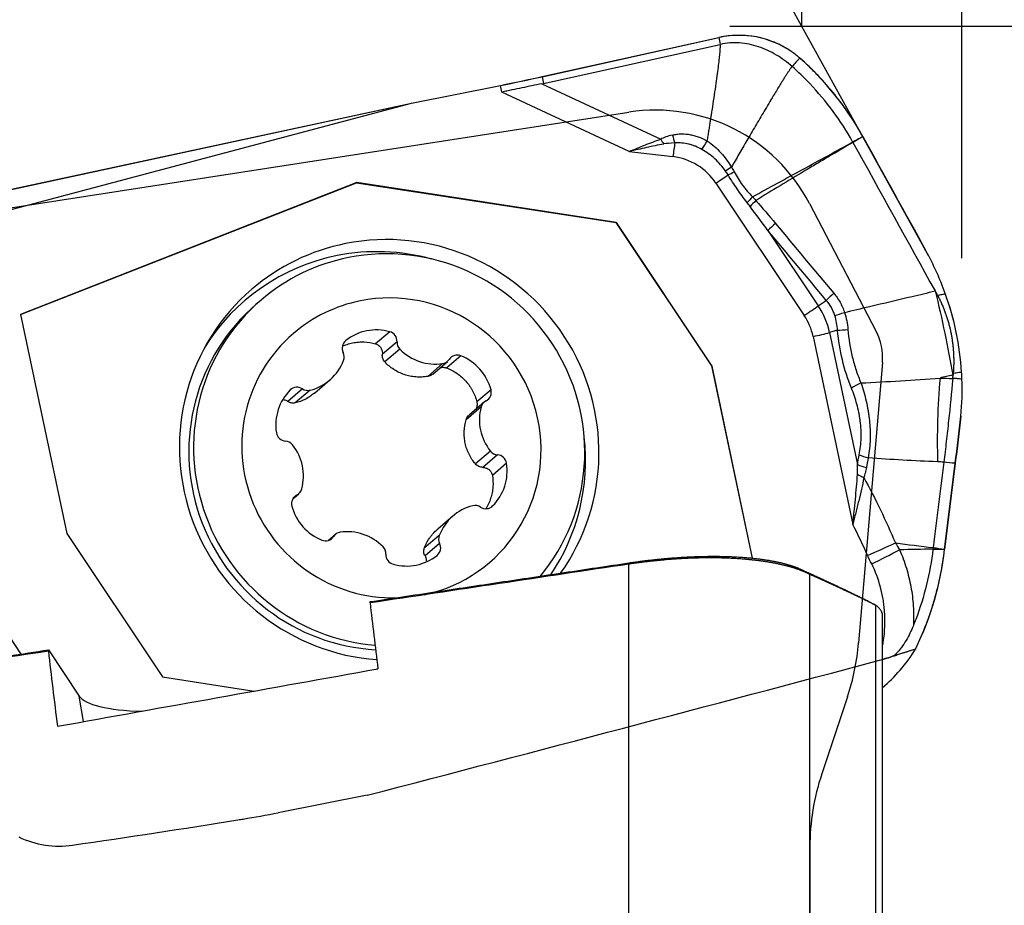
# Model space of a CAD drawing. Units: millimetres. Extents: x 206.3 to 290.3, y 204.1 to 288.5.
# Drawn here: x 269 to 277.5, y 262.2 to 269.8 of the extents above; entities that cross this region are included whole.
import ezdxf

# ---------------------------------------------------------------- set-up
doc = ezdxf.new("R2010")
doc.units = ezdxf.units.MM
for name, color, linetype in [('1', 4, 'Continuous'), ('2', 7, 'Continuous'), ('81', 3, 'Continuous'), ('CUT', 1, 'Continuous'), ('NOCUT', 7, 'Continuous')]:
    doc.layers.add(name, color=color, linetype=linetype)

msp = doc.modelspace()

# ---------------------------------------------------------------- linework, layer by layer
at = {"layer": '1'}
for p, q in [((273.5231, 269.2952), (275.048, 269.6328)), ((273.5355, 269.2366), (275.0604, 269.5743)), ((273.5231, 269.2952), (273.5355, 269.2366)), ((272.3969, 269.0659), (273.1655, 269.2198)), ((273.1775, 269.1631), (273.1655, 269.2198)), ((274.276, 268.6508), (273.1775, 269.1631)), ((273.5228, 269.234), (274.5475, 268.7561)), ((267.9773, 267.8943), (272.3969, 269.0659)), ((268.1241, 268.1463), (272.3969, 269.0659)), ((274.276, 268.6508), (274.6523, 268.6064)), ((271.9242, 268.3821), (269.0242, 267.2452)), ((269.0244, 267.2447), (271.9229, 268.381)), ((271.9242, 268.3821), (271.9229, 268.381)), ((271.9229, 268.381), (274.1616, 268.0372)), ((274.1628, 268.0383), (271.9242, 268.3821)), ((275.0234, 268.3782), (275.785, 267.2373)), ((274.1628, 268.0383), (274.1616, 268.0372)), ((274.1616, 268.0372), (274.9867, 266.8011)), ((274.988, 266.8021), (274.1628, 268.0383)), ((275.4717, 267.9703), (275.9062, 267.3192)), ((271.099, 267.3693), (271.058, 267.3343)), ((275.9062, 267.3192), (275.9754, 267.3671)), ((269.0242, 267.2452), (269.4239, 265.3562)), ((272.2101, 267.0967), (272.0877, 266.9919)), ((275.8614, 267.056), (276.2045, 265.4342)), ((276.0722, 267.1092), (276.003, 267.0895)), ((276.003, 267.0895), (276.244, 265.9507)), ((271.8302, 267.0206), (271.8258, 267.0168)), ((272.2721, 267.0105), (272.1459, 266.9025)), ((272.2965, 266.9465), (272.1676, 266.8362)), ((272.8232, 266.8893), (272.7007, 266.7845)), ((272.6659, 266.8216), (272.5369, 266.7112)), ((272.5805, 266.7317), (272.7077, 266.8405)), ((274.988, 266.8021), (274.9867, 266.8011)), ((274.9867, 266.8011), (275.3372, 265.1448)), ((275.3386, 265.1446), (274.988, 266.8021)), ((271.561, 266.5683), (271.6926, 266.6809)), ((271.4559, 266.6043), (271.3298, 266.4963)), ((271.5232, 266.5928), (271.3943, 266.4825)), ((273.083, 266.5968), (272.9606, 266.492)), ((272.9974, 266.4484), (272.8685, 266.3381)), ((273.0234, 266.4898), (272.8964, 266.381)), ((273.0782, 266.0668), (272.9493, 265.9564)), ((273.1388, 266.035), (273.0127, 265.927)), ((273.2171, 265.9633), (273.0946, 265.8585)), ((271.3731, 265.6553), (271.4248, 265.6996)), ((271.408, 265.6885), (271.3776, 265.6625)), ((273.097, 265.5948), (273.0879, 265.587)), ((272.7556, 265.5085), (272.624, 265.3958)), ((269.4239, 265.3562), (270.2491, 264.12)), ((271.7406, 265.3489), (271.6811, 265.298)), ((272.6364, 265.3399), (272.5075, 265.2295)), ((271.7253, 265.3314), (271.6903, 265.3015)), ((272.64, 265.2717), (272.5138, 265.1637)), ((274.2716, 261.7341), (274.2716, 265.0929)), ((275.8298, 265.0058), (275.8298, 261.7856)), ((269.0294, 264.318), (268.6269, 264.921)), ((276.4035, 261.2147), (276.4035, 264.7372)), ((276.4605, 261.0629), (276.4605, 264.6514)), ((269.2659, 264.3537), (269.5303, 263.9555)), ((270.2491, 264.12), (271.0392, 263.9987)), ((276.4605, 264.0284), (276.4754, 264.0412)), ((269.5669, 263.7351), (269.5303, 263.9555))]:
    msp.add_line(p, q, dxfattribs=at)
for centre, major_axis, ratio, start_param, end_param in [((273.3352, 269.3651), (1.3697, 0.2898), 0.077181, 4.571863, 4.833663), ((272.5258, 273.1906), (-1.0264, 3.95), 0.34033, 3.119877, 3.129229), ((277.7715, 268.1885), (-3.2748, 0.5098), 0.124474, 5.996952, 6.125135), ((274.5621, 268.8252), (-0.1217, 0.2184), 0.189779, 1.785554, 1.990361), ((274.6624, 268.8617), (-0.0608, 0.2425), 0.12785, 1.827588, 2.141785), ((277.7861, 268.2576), (-3.2572, 0.4359), 0.052542, 5.995492, 6.123675), ((274.6741, 268.625), (-0.0211, -0.1788), 0.108961, 4.137882, 4.829914), ((274.5987, 268.0966), (0.3356, -0.392), 0.987189, 1.449862, 2.322527), ((275.0452, 268.3969), (-0.1497, -0.0999), 0.019249, 1.411707, 2.142543), ((275.2426, 268.5203), (0.2204, 0.118), 0.043097, 4.1418, 4.403684), ((275.4125, 268.2867), (-0.183, -0.1703), 0.128415, 5.004571, 5.304608), ((275.4412, 268.2551), (0.1867, 0.1662), 0.117515, 1.866577, 2.183468), ((272.2047, 266.0781), (-1.1855, 1.3849), 0.987189, 3.383501, 5.778279), ((275.6098, 268.0581), (0.1925, 0.1596), 0.108141, 1.870267, 2.277748), ((272.2047, 266.0781), (-1.1855, 1.3849), 0.987189, 5.778279, 6.283185), ((272.1235, 266.0086), (1.1627, -1.3583), 0.987189, 2.171632, 2.636686), ((272.2045, 266.0779), (-1.1055, 1.2915), 0.987189, 3.30879, 5.778279), ((272.1235, 266.0086), (1.1627, -1.3583), 0.987189, 2.636686, 3.443388), ((272.2045, 266.0779), (-1.1055, 1.2915), 0.987189, 5.778279, 6.283185), ((272.2047, 266.0781), (-1.1855, 1.3849), 0.987189, 0, 2.368276), ((272.2241, 266.0947), (-0.8454, 0.9876), 0.987189, 2.6467, 5.778278), ((276.1136, 267.4549), (0.1913, 0.1609), 0.114173, 1.868691, 2.276952), ((272.1635, 266.0428), (1.1055, -1.2915), 0.987189, 3.141599, 5.52381), ((272.2045, 266.0779), (-1.1055, 1.2915), 0.987189, 0, 2.355121), ((272.2241, 266.0947), (-0.8454, 0.9876), 0.987189, 5.778279, 6.283185), ((275.8068, 267.256), (-0.1497, -0.0999), 0.019249, 1.411707, 2.284371), ((275.3681, 266.9624), (0.4253, -0.4968), 0.987189, 1.06589, 1.449862), ((275.3603, 266.9557), (0.3356, -0.392), 0.987189, 1.06589, 1.449862), ((276.2057, 267.2894), (0.2375, 0.0779), 0.007751, 3.990104, 4.393827), ((272.0997, 266.683), (0.2809, -0.3282), 0.987189, 2.166717, 3.106655), ((272.2241, 266.0947), (-0.8454, 0.9876), 0.987189, 0, 2.500223), ((272.1886, 267.016), (0.0548, -0.064), 0.987189, 0.80409, 2.166717), ((275.8832, 267.0747), (-0.1761, -0.0373), 0.077181, 1.43027, 2.302935), ((276.2386, 267.1298), (0.249, 0.0225), 0.029461, 3.977418, 4.39622), ((271.8828, 266.9548), (0.0548, -0.064), 0.987189, 3.106655, 4.469282), ((272.3556, 267.0051), (0.0548, -0.064), 0.987189, 3.945683, 4.784711), ((271.7338, 266.8806), (0.0548, -0.064), 0.987189, 0.488661, 1.327689), ((272.5993, 267.2468), (0.2809, -0.3282), 0.987189, 4.784711, 5.724649), ((272.7931, 266.8115), (0.0548, -0.064), 0.987189, 2.059457, 3.422084), ((272.669, 266.4904), (0.2809, -0.3282), 0.987189, 1.11952, 2.059457), ((271.4117, 267.0091), (0.2809, -0.3282), 0.987189, 5.831909, 6.771846), ((272.6529, 266.9045), (0.0548, -0.064), 0.987189, 5.724649, 6.563677), ((277.7185, 266.3943), (-0.0955, -2.1979), 0.354849, 4.589484, 4.919752), ((274.6638, 266.6174), (-1.6943, 1.8383), 0.988005, 4.003187, 4.026315), ((271.4104, 266.5347), (0.0548, -0.064), 0.987189, 1.851288, 3.213915), ((276.359, 266.6301), (-0.2317, -0.0938), 0.228067, 4.993592, 5.417408), ((271.6548, 266.2873), (0.2809, -0.3282), 0.987189, 3.213915, 4.153852), ((271.5015, 266.674), (0.0548, -0.064), 0.987189, 4.992881, 5.831909), ((273.0023, 266.576), (0.0548, -0.064), 0.987189, 6.040078, 7.402705), ((273.4117, 266.3325), (0.2809, -0.3282), 0.987189, 3.737514, 4.677451), ((273.0782, 266.4258), (0.0548, -0.064), 0.987189, 2.898486, 3.737514), ((271.3138, 266.238), (0.0548, -0.064), 0.987189, 4.153852, 5.516479), ((272.1235, 266.0086), (1.1627, -1.3583), 0.987189, 0.266551, 0.969875), ((271.305, 266.0708), (0.0548, -0.064), 0.987189, 1.535859, 2.374887), ((271.0365, 265.8569), (0.2809, -0.3282), 0.987189, 0.595921, 1.535859), ((273.1432, 266.1186), (0.0548, -0.064), 0.987189, 4.677451, 5.516479), ((273.1345, 265.9514), (0.0548, -0.064), 0.987189, 1.01226, 2.374887), ((276.426, 266.0561), (0.2455, -0.0474), 0.268964, 4.020275, 4.394208), ((272.7935, 265.9021), (0.2809, -0.3282), 0.987189, 0.072322, 1.01226), ((276.4104, 265.9713), (0.2464, -0.0426), 0.253544, 4.015086, 4.387006), ((276.3877, 265.8822), (-0.2341, 0.0877), 0.297996, 1.026219, 1.294363), ((271.4459, 265.6134), (0.0548, -0.064), 0.987189, 2.898486, 4.261112), ((271.37, 265.7636), (0.0548, -0.064), 0.987189, 6.040078, 6.879106), ((273.0365, 265.1803), (0.2809, -0.3282), 0.987189, 2.690316, 3.630254), ((272.9468, 265.5154), (0.0548, -0.064), 0.987189, 1.851288, 2.690316), ((273.0379, 265.6547), (0.0548, -0.064), 0.987189, 4.992881, 6.355508), ((271.7792, 265.699), (0.2809, -0.3282), 0.987189, 4.261112, 5.20105), ((271.7954, 265.2849), (0.0548, -0.064), 0.987189, 2.583056, 3.422084), ((271.8489, 264.9426), (0.2809, -0.3282), 0.987189, 1.643119, 2.583056), ((272.7145, 265.3088), (0.0548, -0.064), 0.987189, 3.630254, 4.469282), ((271.6551, 265.3779), (0.0548, -0.064), 0.987189, 5.20105, 6.563677), ((272.5655, 265.2346), (0.0548, -0.064), 0.987189, 6.248248, 7.610874), ((276.3926, 265.2197), (-0.4564, -0.2041), 0.045765, 1.417181, 1.952127), ((272.0927, 265.1843), (0.0548, -0.064), 0.987189, 0.80409, 1.643119), ((272.2597, 265.1734), (0.0548, -0.064), 0.987189, 3.945683, 5.30831), ((272.3486, 265.5064), (0.2809, -0.3282), 0.987189, 5.30831, 6.248248), ((276.4274, 265.1463), (0.447, 0.2241), 0.038883, 4.556901, 5.106635), ((278.2201, 242.7923), (-6.1088, 25.8631), 0.070714, 0.539618, 0.579939), ((275.3321, 242.8085), (-6.0035, 25.417), 0.070714, 0.543599, 0.589812), ((276.2247, 264.8797), (-0.4118, -1.0105), 0.643922, 0.875377, 1.306479), ((270.9048, 264.1833), (-1.3863, -0.1978), 0.217387, 2.571596, 2.589169), ((270.9048, 264.1833), (-1.3863, -0.1978), 0.217387, 0.103139, 0.896636)]:
    msp.add_ellipse(centre, major_axis=major_axis, ratio=ratio, start_param=start_param, end_param=end_param, dxfattribs=at)
for points, degree in [([(275.7454, 269.4569), (275.722, 269.4775), (275.6728, 269.5159), (275.5924, 269.5638), (275.5071, 269.602), (275.4178, 269.6297), (275.3259, 269.6473), (275.2327, 269.6538), (275.1394, 269.6496), (275.0782, 269.6395), (275.048, 269.6328)], 3), ([(275.048, 269.6328), (275.0521, 269.6133), (275.0563, 269.5938), (275.0604, 269.5743)], 3), ([(275.6804, 269.3827), (275.6382, 269.4199), (275.5471, 269.487), (275.3937, 269.5592), (275.2277, 269.5941), (275.1149, 269.5864), (275.0604, 269.5743)], 3), ([(275.7454, 269.4569), (275.7237, 269.4322), (275.7021, 269.4074), (275.6804, 269.3827)], 3), ([(274.9012, 268.669), (274.9158, 268.69), (274.932, 268.7144), (274.9485, 268.7406)], 3), ([(276.2907, 268.7785), (276.4718, 268.4506), (276.653, 268.1228), (276.8344, 267.7952)], 3), ([(276.2053, 268.7288), (276.4412, 268.3016), (276.6774, 267.8747), (276.9138, 267.448)], 3), ([(275.157, 268.5149), (275.1392, 268.503), (275.1221, 268.4917), (275.1064, 268.4813)], 3), ([(275.1279, 268.4485), (275.1212, 268.4597), (275.114, 268.4707), (275.1064, 268.4813)], 3), ([(275.157, 268.515), (275.1656, 268.5022), (275.1734, 268.489), (275.1805, 268.4754)], 3), ([(275.3388, 268.2601), (275.3487, 268.2494), (275.3584, 268.2386), (275.3681, 268.2276)], 3), ([(275.3681, 268.2276), (275.4255, 268.1632), (275.4814, 268.0974), (275.5365, 268.0309)], 3), ([(275.3178, 268.1775), (275.3093, 268.1887), (275.3008, 268.1999), (275.2922, 268.2111)], 3), ([(275.4717, 267.9703), (275.4208, 268.0397), (275.3697, 268.1088), (275.3178, 268.1775)], 3), ([(275.5365, 268.0309), (275.7036, 267.8294), (275.8714, 267.6286), (276.0398, 267.4285)], 3), ([(275.9754, 267.3671), (275.8069, 267.5675), (275.6389, 267.7685), (275.4717, 267.9703)], 3), ([(277.002, 267.425), (276.9561, 267.5528), (276.9003, 267.6762), (276.8344, 267.7952)], 3), ([(276.9138, 267.448), (276.9208, 267.4354), (276.9278, 267.4227), (276.9348, 267.4101)], 3), ([(277.1425, 266.7481), (277.135, 266.8641), (277.1038, 267.0929), (277.0413, 267.3154), (277.002, 267.425)], 3), ([(276.0722, 267.1092), (276.0696, 267.1525), (276.062, 267.195), (276.0492, 267.2365)], 3), ([(276.1319, 267.2632), (276.148, 267.2153), (276.1579, 267.1661), (276.1618, 267.1158)], 3), ([(276.1925, 266.6096), (276.1604, 266.6888), (276.1082, 266.8512), (276.0801, 267.0218), (276.0722, 267.1092)], 3), ([(276.2741, 266.6549), (276.5018, 266.6662), (276.7291, 266.6807), (276.9562, 266.6974)], 3), ([(277.0659, 266.7237), (277.0293, 266.7149), (276.9928, 266.7061), (276.9562, 266.6974)], 3), ([(276.9562, 266.6974), (276.9929, 266.6958), (277.0297, 266.6942), (277.0664, 266.6926)], 3), ([(277.0693, 266.7245), (277.0682, 266.7243), (277.0671, 266.724), (277.0659, 266.7237)], 3), ([(277.0664, 266.6926), (277.0666, 266.6945), (277.0668, 266.6965), (277.067, 266.6984)], 3), ([(277.067, 266.6984), (277.0693, 266.7245)], 1), ([(277.0702, 266.7357), (277.0693, 266.7245)], 1), ([(277.1351, 266.3684), (277.1464, 266.4758), (277.15, 266.5832), (277.1455, 266.6906)], 3), ([(276.244, 265.9507), (276.2489, 265.9791), (276.254, 266.0074), (276.2595, 266.0356)], 3), ([(276.3371, 266.0082), (276.3316, 265.9808), (276.3264, 265.9533), (276.3215, 265.9257)], 3), ([(276.9356, 265.9749), (276.7361, 265.9836), (276.5366, 265.9944), (276.3371, 266.0082)], 3), ([(276.9884, 265.972), (276.9571, 265.7297), (276.9267, 265.4847), (276.8972, 265.2371)], 3), ([(276.9884, 265.972), (276.9885, 265.9722), (276.9885, 265.9724), (276.9885, 265.9726)], 3), ([(276.9952, 265.2188), (277.025, 265.4693), (277.0557, 265.7171), (277.0874, 265.9622)], 3), ([(276.332, 265.1678), (276.2918, 265.2577), (276.2492, 265.3465), (276.2045, 265.4342)], 3), ([(276.5711, 265.2763), (276.5827, 265.256), (276.5947, 265.236), (276.6072, 265.2163)], 3), ([(276.5711, 265.2763), (276.6797, 265.2618), (276.7884, 265.2485), (276.8971, 265.2359)], 3), ([(276.8955, 265.2224), (276.7993, 265.2207), (276.7032, 265.2187), (276.6072, 265.2163)], 3), ([(276.8952, 265.2205), (276.8953, 265.2211), (276.8954, 265.2217), (276.8955, 265.2224)], 3), ([(276.8971, 265.2359), (276.8965, 265.2314), (276.896, 265.2269), (276.8955, 265.2224)], 3), ([(276.8971, 265.2359), (276.8971, 265.2363), (276.8972, 265.2367), (276.8972, 265.2371)], 3), ([(276.9949, 265.2187), (276.995, 265.2187), (276.9951, 265.2187), (276.9952, 265.2187)], 3), ([(276.9952, 265.2186), (276.9951, 265.2186), (276.995, 265.2186), (276.9949, 265.2186)], 3), ([(276.9952, 265.2187), (276.9952, 265.2187), (276.9952, 265.2188), (276.9952, 265.2188)], 3), ([(276.9952, 265.2186), (276.9952, 265.2186), (276.9952, 265.2186), (276.9952, 265.2187)], 3), ([(274.2716, 265.093), (273.5276, 264.9813), (272.7836, 264.8698), (272.0396, 264.7584)], 3), ([(272.0413, 264.7696), (274.2729, 265.104)], 1), ([(274.2716, 265.093), (274.2729, 265.104)], 1), ([(276.3668, 265.0944), (276.3547, 265.1186), (276.343, 265.1431), (276.332, 265.1678)], 3), ([(275.748, 265.0514), (276.0527, 264.9152), (276.3218, 264.7818)], 2), ([(275.748, 265.0514), (275.8298, 265.0058)], 1), ([(272.0396, 264.7584), (272.0413, 264.7696)], 1), ([(276.3218, 264.7818), (276.4035, 264.7372)], 1), ([(276.3368, 264.7736), (276.3297, 264.7775)], 1), ([(263.7132, 263.5207), (269.266, 264.3535)], 1), ([(269.266, 264.3535), (269.2644, 264.3422)], 1), ([(276.5562, 264.301), (276.5627, 264.3073), (276.5693, 264.3136), (276.5757, 264.3199)], 3), ([(276.5757, 264.3199), (276.5796, 264.3168), (276.5835, 264.3137), (276.5874, 264.3107)], 3), ([(276.7452, 264.3597), (276.6926, 264.3433), (276.64, 264.327), (276.5874, 264.3107)], 3), ([(276.7452, 264.3597), (276.7463, 264.3618), (276.7473, 264.3639), (276.7483, 264.366)], 3), ([(276.5874, 264.3107), (276.577, 264.3074), (276.5666, 264.3042), (276.5562, 264.301)], 3), ([(269.3433, 263.6951), (270.2648, 263.8603), (271.1863, 264.0253), (272.1079, 264.19)], 3)]:
    msp.add_open_spline(points, degree=degree, dxfattribs=at)
for points, degree, knots in [([(274.9485, 268.7406), (274.9761, 268.9111), (274.9934, 269.0234), (275.0695, 269.5141), (275.0604, 269.5743)], 2, [0, 0, 0, 0.370926, 0.370926, 1, 1, 1]), ([(276.2907, 268.7785), (276.2197, 268.9069), (276.1386, 269.0275), (276.0022, 269.1973), (275.9543, 269.252), (275.8786, 269.3312), (275.8527, 269.3572), (275.7998, 269.408), (275.7728, 269.4327), (275.7454, 269.4569)], 3, [0, 0, 0, 0, 0.5, 0.5, 0.75, 0.75, 0.875, 0.875, 1, 1, 1, 1]), ([(275.6804, 269.3827), (275.6792, 269.3814), (275.6767, 269.3785), (275.6728, 269.3736), (275.6686, 269.368), (275.664, 269.3617), (275.659, 269.3546), (275.6536, 269.3468), (275.6478, 269.3382), (275.6417, 269.3289), (275.6351, 269.3189), (275.6282, 269.3081), (275.6209, 269.2966), (275.6131, 269.2844), (275.605, 269.2715), (275.5908, 269.2488), (275.5706, 269.2163), (275.5444, 269.1735), (275.5003, 269.1005), (275.44, 268.9995), (275.3644, 268.8711), (275.292, 268.7474), (275.223, 268.6289), (275.1785, 268.5521), (275.157, 268.5149)], 3, [0, 0, 0, 0, 0.005334, 0.011473, 0.018421, 0.026181, 0.034755, 0.044145, 0.054351, 0.065375, 0.077216, 0.089875, 0.103352, 0.117646, 0.132757, 0.148685, 0.196787, 0.246356, 0.29739, 0.449544, 0.594801, 0.738222, 0.87329, 1, 1, 1, 1]), ([(276.2024, 268.7339), (276.1521, 268.8247), (276.039, 269.0008), (275.8591, 269.2153), (275.7334, 269.3361), (275.6804, 269.3827)], 3, [0, 0, 0, 0, 0.370597, 0.744633, 1, 1, 1, 1]), ([(273.5228, 269.234), (273.465, 269.2229), (273.4074, 269.2111), (273.3211, 269.1931), (273.278, 269.1841), (273.2349, 269.175), (273.2062, 269.1691), (273.1918, 269.1661), (273.1775, 269.1631)], 3, [0, 0, 0, 0, 0.5, 0.5, 0.75, 0.875, 0.875, 1, 1, 1, 1]), ([(274.276, 268.6508), (274.2981, 268.66), (274.3207, 268.6695), (274.3656, 268.6881), (274.3881, 268.6973), (274.4558, 268.7242), (274.5013, 268.7411), (274.5475, 268.7561)], 3, [0, 0, 0, 0, 0.25, 0.25, 0.5, 0.5, 1, 1, 1, 1]), ([(274.6479, 268.7926), (274.6606, 268.7958), (274.6734, 268.7981), (274.6992, 268.8013), (274.7123, 268.8021), (274.7515, 268.8026), (274.7774, 268.8002), (274.816, 268.7931), (274.8288, 268.7901), (274.8539, 268.783), (274.8663, 268.779), (274.9026, 268.7652), (274.926, 268.754), (274.9485, 268.7406)], 3, [0, 0, 0, 0, 0.125, 0.125, 0.25, 0.25, 0.5, 0.5, 0.625, 0.625, 0.75, 0.75, 1, 1, 1, 1]), ([(274.9485, 268.7406), (274.9701, 268.7264), (274.9908, 268.7108), (275.0298, 268.6773), (275.0484, 268.6593), (275.0832, 268.6211), (275.0995, 268.601), (275.1298, 268.5591), (275.1438, 268.5373), (275.1569, 268.5149)], 3, [0, 0, 0, 0, 0.25, 0.25, 0.5, 0.5, 0.75, 0.75, 1, 1, 1, 1]), ([(276.2024, 268.7339), (276.2054, 268.7354), (276.2084, 268.7369), (276.2379, 268.7518), (276.2642, 268.7651), (276.2907, 268.7785)], 3, [0, 0, 0, 0, 0.102045, 0.102045, 1, 1, 1, 1]), ([(276.2907, 268.7785), (276.2657, 268.764), (276.2407, 268.7495), (276.2123, 268.7329), (276.2088, 268.7308), (276.2053, 268.7288)], 3, [0, 0, 0, 0, 0.876965, 0.876965, 1, 1, 1, 1]), ([(274.5738, 268.7151), (274.5238, 268.7059), (274.4739, 268.6954), (274.3746, 268.6735), (274.3251, 268.662), (274.276, 268.6508)], 3, [0, 0, 0, 0, 0.5, 0.5, 1, 1, 1, 1]), ([(274.9012, 268.669), (274.8836, 268.679), (274.8655, 268.6876), (274.8375, 268.6988), (274.8281, 268.7022), (274.8089, 268.7083), (274.7992, 268.7111), (274.7698, 268.7183), (274.7499, 268.7217), (274.7197, 268.7245), (274.7096, 268.7251), (274.6894, 268.7253), (274.6793, 268.7249), (274.6692, 268.7241)], 3, [0, 0, 0, 0, 0.25, 0.25, 0.375, 0.375, 0.5, 0.5, 0.75, 0.75, 0.875, 0.875, 1, 1, 1, 1]), ([(275.1063, 268.4812), (275.0927, 268.5003), (275.0782, 268.5187), (275.0474, 268.554), (275.0312, 268.5708), (274.9968, 268.6025), (274.9787, 268.6173), (274.9411, 268.6449), (274.9215, 268.6575), (274.9012, 268.669)], 3, [0, 0, 0, 0, 0.25, 0.25, 0.5, 0.5, 0.75, 0.75, 1, 1, 1, 1]), ([(275.3388, 268.2601), (275.4831, 268.3385), (275.6272, 268.4171), (275.8433, 268.5351), (275.9153, 268.5746), (276.0593, 268.6535), (276.1312, 268.693), (276.2032, 268.7325)], 3, [0, 0, 0, 0, 0.5, 0.5, 0.75, 0.75, 1, 1, 1, 1]), ([(276.2049, 268.7294), (276.135, 268.688), (276.03, 268.6259), (275.9076, 268.5534), (275.8551, 268.5223), (275.8201, 268.5016), (275.8027, 268.4912), (275.6457, 268.3972), (275.5065, 268.313), (275.3681, 268.2276)], 3, [0, 0, 0, 0, 0.25, 0.375, 0.4375, 0.4375, 0.5, 0.5, 1, 1, 1, 1]), ([(275.2922, 268.2111), (275.2628, 268.2492), (275.2341, 268.2879), (275.1792, 268.3669), (275.153, 268.4073), (275.1279, 268.4485)], 3, [0, 0, 0, 0, 0.5, 0.5, 1, 1, 1, 1]), ([(275.1805, 268.4754), (275.1909, 268.4554), (275.2019, 268.4358), (275.2254, 268.3979), (275.238, 268.3794), (275.2646, 268.3437), (275.2786, 268.3263), (275.308, 268.2925), (275.3232, 268.2761), (275.3388, 268.2601)], 3, [0, 0, 0, 0, 0.25, 0.25, 0.5, 0.5, 0.75, 0.75, 1, 1, 1, 1]), ([(276.0398, 267.4285), (276.0604, 267.4042), (276.0783, 267.3782), (276.1014, 267.3369), (276.1084, 267.3227), (276.1212, 267.2935), (276.1269, 267.2785), (276.1319, 267.2632)], 3, [0, 0, 0, 0, 0.5, 0.5, 0.75, 0.75, 1, 1, 1, 1]), ([(276.1319, 267.2632), (276.2037, 267.2802), (276.2756, 267.2972), (276.4701, 267.3432), (276.5928, 267.3722), (276.7816, 267.4168), (276.8477, 267.4324), (276.9138, 267.448)], 3, [0, 0, 0, 0, 0.275575, 0.275575, 0.746483, 0.746483, 1, 1, 1, 1]), ([(276.9138, 267.448), (276.944, 267.3277), (276.9719, 267.2065), (277.0228, 266.9645), (277.0457, 266.8436), (277.0659, 266.7237)], 3, [0, 0, 0, 0, 0.5, 0.5, 1, 1, 1, 1]), ([(276.9347, 267.41), (276.9374, 267.405), (276.9428, 267.3948), (276.9506, 267.3794), (276.9582, 267.364), (276.9656, 267.3483), (276.9727, 267.3326), (276.9796, 267.3168), (276.9863, 267.3008), (276.9927, 267.2847), (276.9989, 267.2685), (277.0048, 267.2521), (277.0105, 267.2357), (277.016, 267.2191), (277.0212, 267.2024), (277.0262, 267.1856), (277.031, 267.1687), (277.0355, 267.1517), (277.0398, 267.1345), (277.0438, 267.1173), (277.0476, 267.0999), (277.0523, 267.0771), (277.0574, 267.0488), (277.0626, 267.0148), (277.0669, 266.9806), (277.0702, 266.9462), (277.0726, 266.9116), (277.0741, 266.8768), (277.0746, 266.8418), (277.0741, 266.8066), (277.0727, 266.7712), (277.071, 266.7476), (277.0702, 266.7357)], 3, [0, 0, 0, 0, 0.024658, 0.049324, 0.074002, 0.098698, 0.123415, 0.148159, 0.172933, 0.197742, 0.222592, 0.247486, 0.272428, 0.297424, 0.322476, 0.347591, 0.372772, 0.398023, 0.423348, 0.448752, 0.474239, 0.499812, 0.548955, 0.59822, 0.647634, 0.697225, 0.747019, 0.797045, 0.84733, 0.8979, 0.948781, 1, 1, 1, 1]), ([(276.9348, 267.4101), (276.9348, 267.4101), (276.9348, 267.4101), (276.9473, 267.4128), (276.9597, 267.4156), (276.982, 267.4205), (276.992, 267.4228), (277.002, 267.425)], 3, [0, 0, 0, 0, 0.000864, 0.000864, 0.554584, 0.554584, 1, 1, 1, 1]), ([(276.0492, 267.2365), (276.0454, 267.2487), (276.041, 267.2607), (276.0309, 267.284), (276.0253, 267.2952), (276.0068, 267.3279), (275.9923, 267.3482), (275.9754, 267.3671)], 3, [0, 0, 0, 0, 0.25, 0.25, 0.5, 0.5, 1, 1, 1, 1]), ([(276.1618, 267.1158), (276.1682, 267.0354), (276.1807, 266.9567), (276.2089, 266.8413), (276.2198, 266.8033), (276.2385, 266.7468), (276.2452, 266.7281), (276.2591, 266.6912), (276.2664, 266.6729), (276.2741, 266.6549)], 3, [0, 0, 0, 0, 0.5, 0.5, 0.75, 0.75, 0.875, 0.875, 1, 1, 1, 1]), ([(271.8017, 266.9728), (271.8145, 266.9784), (271.8277, 266.9835), (271.8569, 266.9931), (271.8892, 267.0016), (271.9223, 267.0061), (271.9475, 267.0081), (271.956, 267.0085), (271.9727, 267.0087), (271.9811, 267.0086), (272.0227, 267.0068), (272.0555, 267.0013), (272.0877, 266.9919)], 3, [0, 0, 0, 0, 0.142256, 0.142256, 0.313805, 0.485353, 0.485353, 0.571128, 0.571128, 0.656902, 0.656902, 1, 1, 1, 1]), ([(272.0877, 266.9919), (272.0924, 266.9905), (272.0969, 266.9887), (272.1056, 266.9843), (272.1097, 266.9816), (272.1174, 266.9758), (272.1209, 266.9725), (272.1274, 266.9655), (272.1303, 266.9616), (272.1381, 266.9494), (272.1418, 266.9406), (272.1462, 266.9218), (272.1468, 266.9122), (272.1459, 266.9025)], 3, [0, 0, 0, 0, 0.125, 0.125, 0.25, 0.25, 0.375, 0.375, 0.5, 0.5, 0.75, 0.75, 1, 1, 1, 1]), ([(272.1676, 266.8362), (272.1635, 266.8407), (272.1599, 266.8456), (272.154, 266.8559), (272.1516, 266.8614), (272.1479, 266.8728), (272.1467, 266.8787), (272.1454, 266.8905), (272.1453, 266.8965), (272.1459, 266.9025)], 3, [0, 0, 0, 0, 0.25, 0.25, 0.5, 0.5, 0.75, 0.75, 1, 1, 1, 1]), ([(272.5369, 266.7112), (272.52, 266.7085), (272.5029, 266.7067), (272.4689, 266.7051), (272.4434, 266.7055), (272.4179, 266.7082), (272.4009, 266.7106), (272.3924, 266.712), (272.3672, 266.7172), (272.3343, 266.726), (272.303, 266.7389), (272.2726, 266.7537), (272.2577, 266.7622), (272.2155, 266.7899), (272.1902, 266.8115), (272.1676, 266.8362)], 3, [0, 0, 0, 0, 0.125, 0.125, 0.25, 0.3125, 0.3125, 0.375, 0.375, 0.5, 0.625, 0.625, 0.75, 0.75, 1, 1, 1, 1]), ([(272.6419, 266.7849), (272.6421, 266.785), (272.6423, 266.7851), (272.6472, 266.7868), (272.652, 266.788), (272.6617, 266.7896), (272.6667, 266.79), (272.6766, 266.7899), (272.6816, 266.7894), (272.6913, 266.7876), (272.6961, 266.7862), (272.7007, 266.7845)], 3, [0, 0, 0, 0, 0.011158, 0.011158, 0.258368, 0.258368, 0.505579, 0.505579, 0.752789, 0.752789, 1, 1, 1, 1]), ([(272.7007, 266.7845), (272.7327, 266.7722), (272.7626, 266.7564), (272.8046, 266.7275), (272.8181, 266.7169), (272.8434, 266.6944), (272.8672, 266.6706), (272.8882, 266.644), (272.9027, 266.623), (272.9074, 266.6158), (272.9162, 266.6013), (272.9204, 266.5939), (272.9401, 266.5566), (272.9522, 266.5251), (272.9606, 266.492)], 3, [0, 0, 0, 0, 0.25, 0.25, 0.375, 0.375, 0.5, 0.625, 0.625, 0.6875, 0.6875, 0.75, 0.75, 1, 1, 1, 1]), ([(272.5805, 266.7317), (272.5775, 266.7291), (272.5743, 266.7267), (272.5658, 266.7212), (272.5603, 266.7183), (272.549, 266.7139), (272.5431, 266.7123), (272.5369, 266.7112)], 3, [0, 0, 0, 0, 0.247376, 0.247376, 0.623688, 0.623688, 1, 1, 1, 1]), ([(277.067, 266.6984), (277.0794, 266.6972), (277.0917, 266.6959), (277.1179, 266.6933), (277.1317, 266.692), (277.1455, 266.6906)], 3, [0, 0, 0, 0, 0.473061, 0.473061, 1, 1, 1, 1]), ([(277.1425, 266.7481), (277.127, 266.7454), (277.1116, 266.7428), (277.0875, 266.7387), (277.0789, 266.7372), (277.0702, 266.7357), (277.0702, 266.7357), (277.0702, 266.7357)], 3, [0, 0, 0, 0, 0.640478, 0.640478, 0.999349, 0.999349, 1, 1, 1, 1]), ([(276.2741, 266.6549), (276.2919, 266.6036), (276.3071, 266.5514), (276.3256, 266.4716), (276.3337, 266.4312), (276.3399, 266.3903), (276.3437, 266.3629), (276.3454, 266.349), (276.3526, 266.2799), (276.3548, 266.2249), (276.3523, 266.143), (276.3506, 266.1159), (276.3452, 266.0616), (276.3416, 266.0348), (276.3371, 266.0082)], 3, [0, 0, 0, 0, 0.25, 0.25, 0.375, 0.4375, 0.4375, 0.5, 0.5, 0.75, 0.75, 0.875, 0.875, 1, 1, 1, 1]), ([(277.0664, 266.6926), (277.0551, 266.5715), (277.0431, 266.4509), (277.0238, 266.2706), (277.0172, 266.2107), (277.0068, 266.1209), (277.0032, 266.091), (276.996, 266.0316), (276.9923, 266.002), (276.9885, 265.9726)], 3, [0, 0, 0, 0, 0.5, 0.5, 0.75, 0.75, 0.875, 0.875, 1, 1, 1, 1]), ([(271.5606, 266.5679), (271.5499, 266.5588), (271.5387, 266.5502), (271.5135, 266.5327), (271.4991, 266.524), (271.4556, 266.5012), (271.4255, 266.4899), (271.3943, 266.4825)], 3, [0, 0, 0, 0, 0.219461, 0.219461, 0.479641, 0.479641, 1, 1, 1, 1]), ([(276.2595, 266.0356), (276.2641, 266.0591), (276.2677, 266.0831), (276.273, 266.1315), (276.2781, 266.2044), (276.2744, 266.278), (276.2665, 266.3397), (276.2647, 266.352), (276.2607, 266.3765), (276.254, 266.4128), (276.2455, 266.4485), (276.2264, 266.5189), (276.2107, 266.5648), (276.1925, 266.6096)], 3, [0, 0, 0, 0, 0.125, 0.125, 0.25, 0.5, 0.5, 0.5625, 0.5625, 0.625, 0.75, 0.75, 1, 1, 1, 1]), ([(271.2934, 266.5115), (271.2975, 266.5109), (271.3016, 266.51), (271.3143, 266.506), (271.3223, 266.5019), (271.3298, 266.4963)], 3, [0, 0, 0, 0, 0.315896, 0.315896, 1, 1, 1, 1]), ([(271.3943, 266.4825), (271.3886, 266.4811), (271.3829, 266.4805), (271.3715, 266.4804), (271.366, 266.481), (271.3549, 266.4834), (271.3495, 266.4852), (271.3393, 266.49), (271.3344, 266.4929), (271.3298, 266.4963)], 3, [0, 0, 0, 0, 0.25, 0.25, 0.5, 0.5, 0.75, 0.75, 1, 1, 1, 1]), ([(272.9606, 266.492), (272.9618, 266.4871), (272.9626, 266.4822), (272.9633, 266.4723), (272.9631, 266.4673), (272.9621, 266.4575), (272.9611, 266.4526), (272.9584, 266.4432), (272.9566, 266.4385), (272.9528, 266.4306), (272.9509, 266.4273), (272.9488, 266.4241)], 3, [0, 0, 0, 0, 0.209298, 0.209298, 0.418595, 0.418595, 0.627893, 0.627893, 0.837191, 0.837191, 1, 1, 1, 1]), ([(272.8685, 266.3381), (272.8702, 266.344), (272.8726, 266.3498), (272.8784, 266.3606), (272.8818, 266.3656), (272.889, 266.3741), (272.8925, 266.3777), (272.8963, 266.381)], 3, [0, 0, 0, 0, 0.354287, 0.354287, 0.708574, 0.708574, 1, 1, 1, 1]), ([(277.1351, 266.3684), (277.1279, 266.3002), (277.1203, 266.2322), (277.1084, 266.1304), (277.1043, 266.0964), (277.096, 266.029), (277.0917, 265.9955), (277.0874, 265.9622)], 3, [0, 0, 0, 0, 0.5, 0.5, 0.75, 0.75, 1, 1, 1, 1]), ([(272.9493, 265.9564), (272.9383, 265.9691), (272.9281, 265.9825), (272.9096, 266.0104), (272.897, 266.032), (272.8865, 266.055), (272.8799, 266.0706), (272.8768, 266.0786), (272.8684, 266.1028), (272.8593, 266.1354), (272.8544, 266.169), (272.8516, 266.2031), (272.8512, 266.2204), (272.8534, 266.2716), (272.859, 266.3051), (272.8685, 266.3381)], 3, [0, 0, 0, 0, 0.125, 0.125, 0.25, 0.3125, 0.3125, 0.375, 0.375, 0.5, 0.625, 0.625, 0.75, 0.75, 1, 1, 1, 1]), ([(273.0127, 265.927), (273.0066, 265.9272), (273.0006, 265.9279), (272.9889, 265.9306), (272.9832, 265.9325), (272.9724, 265.9375), (272.9672, 265.9406), (272.9576, 265.9478), (272.9532, 265.9518), (272.9493, 265.9564)], 3, [0, 0, 0, 0, 0.25, 0.25, 0.5, 0.5, 0.75, 0.75, 1, 1, 1, 1]), ([(276.2441, 265.868), (276.2449, 265.8818), (276.2451, 265.8955), (276.2449, 265.9231), (276.2445, 265.9369), (276.244, 265.9507)], 3, [0, 0, 0, 0, 0.5, 0.5, 1, 1, 1, 1]), ([(276.9885, 265.9726), (276.9885, 265.9726), (276.9885, 265.9726), (276.9708, 265.9734), (276.9532, 265.9742), (276.9356, 265.9749)], 3, [0, 0, 0, 0, 0.001059, 0.001059, 1, 1, 1, 1]), ([(277.0874, 265.9622), (277.0871, 265.9622), (277.0868, 265.9622), (277.0538, 265.9655), (277.0211, 265.9688), (276.9884, 265.972)], 3, [0, 0, 0, 0, 0.01, 0.01, 1, 1, 1, 1]), ([(273.0127, 265.927), (273.0224, 265.9267), (273.0318, 265.925), (273.0454, 265.92), (273.0498, 265.918), (273.0581, 265.9133), (273.0621, 265.9106), (273.0696, 265.9045), (273.0731, 265.9011), (273.0793, 265.8939), (273.0821, 265.89), (273.0871, 265.8816), (273.0892, 265.8772), (273.0925, 265.8681), (273.0938, 265.8634), (273.0946, 265.8585)], 3, [0, 0, 0, 0, 0.25, 0.25, 0.375, 0.375, 0.5, 0.5, 0.625, 0.625, 0.75, 0.75, 0.875, 0.875, 1, 1, 1, 1]), ([(273.0946, 265.8585), (273.1003, 265.8254), (273.1018, 265.7921), (273.0982, 265.7419), (273.0959, 265.7251), (273.0894, 265.6923), (273.081, 265.66), (273.0687, 265.6288), (273.058, 265.6058), (273.0542, 265.5982), (273.0462, 265.5834), (273.0421, 265.5763), (273.0377, 265.5692)], 3, [0, 0, 0, 0, 0.333772, 0.333772, 0.500658, 0.500658, 0.667543, 0.834429, 0.834429, 0.917872, 0.917872, 1, 1, 1, 1]), ([(276.2045, 265.4342), (276.2061, 265.4522), (276.2078, 265.4703), (276.2113, 265.5064), (276.2132, 265.5245), (276.2187, 265.5787), (276.2225, 265.6149), (276.2333, 265.7234), (276.2399, 265.7956), (276.2441, 265.868)], 3, [0, 0, 0, 0, 0.125, 0.125, 0.25, 0.25, 0.5, 0.5, 1, 1, 1, 1]), ([(276.3215, 265.9257), (276.3188, 265.9109), (276.3157, 265.8962), (276.3083, 265.8672), (276.304, 265.853), (276.2987, 265.8391)], 3, [0, 0, 0, 0, 0.5, 0.5, 1, 1, 1, 1]), ([(276.2987, 265.8391), (276.2872, 265.7719), (276.2715, 265.705), (276.2505, 265.6207), (276.2462, 265.6038), (276.2377, 265.5699), (276.2333, 265.5529), (276.2248, 265.5189), (276.2185, 265.4934), (276.2124, 265.468), (276.2084, 265.451), (276.2064, 265.4426), (276.2045, 265.4342)], 3, [0, 0, 0, 0, 0.5, 0.5, 0.625, 0.625, 0.75, 0.75, 0.875, 0.9375, 0.9375, 1, 1, 1, 1]), ([(276.2987, 265.8391), (276.3486, 265.7475), (276.3963, 265.6548), (276.4873, 265.4671), (276.5304, 265.3723), (276.5711, 265.2763)], 3, [0, 0, 0, 0, 0.5, 0.5, 1, 1, 1, 1]), ([(272.5075, 265.2295), (272.513, 265.2446), (272.5195, 265.2594), (272.5343, 265.2881), (272.5467, 265.309), (272.5613, 265.329), (272.5715, 265.3421), (272.5768, 265.3486), (272.5934, 265.3674), (272.6071, 265.3811), (272.6217, 265.3938), (272.6237, 265.3955)], 3, [0, 0, 0, 0, 0.240587, 0.240587, 0.481174, 0.601467, 0.601467, 0.721761, 0.721761, 0.962348, 1, 1, 1, 1]), ([(272.5138, 265.1637), (272.5109, 265.1687), (272.5085, 265.174), (272.505, 265.1848), (272.5039, 265.1903), (272.5028, 265.2016), (272.5028, 265.2073), (272.5042, 265.2185), (272.5055, 265.2241), (272.5075, 265.2295)], 3, [0, 0, 0, 0, 0.25, 0.25, 0.5, 0.5, 0.75, 0.75, 1, 1, 1, 1]), ([(276.6072, 265.2163), (276.63, 265.1647), (276.669, 265.06), (276.6951, 264.9524), (276.715, 264.8433), (276.7217, 264.788), (276.7271, 264.7039), (276.7281, 264.6759), (276.7283, 264.6338), (276.7282, 264.6128), (276.7275, 264.5883), (276.7271, 264.5778), (276.7268, 264.5708), (276.7266, 264.5672), (276.7264, 264.5638)], 3, [0, 0, 0, 0, 0.25, 0.5, 0.5, 0.75, 0.75, 0.875, 0.875, 0.9375, 0.96875, 0.984375, 0.984375, 1, 1, 1, 1]), ([(276.8952, 265.2205), (276.8826, 265.1182), (276.8456, 264.9137), (276.7788, 264.6973), (276.7335, 264.5811), (276.7264, 264.5638)], 3, [0, 0, 0, 0, 0.45283, 0.917762, 1, 1, 1, 1]), ([(276.7483, 264.366), (276.7807, 264.4334), (276.8102, 264.5019), (276.85, 264.6064), (276.8625, 264.6415), (276.8861, 264.7123), (276.8972, 264.748), (276.9487, 264.9269), (276.9777, 265.0719), (276.9952, 265.2186)], 3, [0, 0, 0, 0, 0.25, 0.25, 0.375, 0.375, 0.5, 0.5, 1, 1, 1, 1]), ([(276.9949, 265.2187), (276.9858, 265.2189), (276.9766, 265.2194), (276.9599, 265.2195), (276.9523, 265.2196), (276.9282, 265.2199), (276.9117, 265.2202), (276.8953, 265.2205), (276.8952, 265.2205), (276.8952, 265.2205)], 3, [0, 0, 0, 0, 0.275568, 0.275568, 0.504077, 0.504077, 0.999401, 0.999401, 1, 1, 1, 1]), ([(276.8972, 265.2371), (276.8972, 265.2371), (276.8973, 265.2371), (276.9137, 265.234), (276.9301, 265.2309), (276.9542, 265.2264), (276.9619, 265.225), (276.9781, 265.2222), (276.9865, 265.2203), (276.9949, 265.2187)], 3, [0, 0, 0, 0, 0.000599, 0.000599, 0.504322, 0.504322, 0.740201, 0.740201, 1, 1, 1, 1]), ([(272.5138, 265.1637), (272.5185, 265.1557), (272.5216, 265.1472), (272.5242, 265.1338), (272.5246, 265.1292), (272.5247, 265.1234), (272.5247, 265.1221), (272.5246, 265.1208)], 3, [0, 0, 0, 0, 0.60862, 0.60862, 0.912929, 0.912929, 1, 1, 1, 1]), ([(275.8298, 265.0058), (275.8268, 265.0073), (275.8209, 265.0102), (275.8118, 265.0146), (275.8025, 265.019), (275.793, 265.0232), (275.7833, 265.0274), (275.7735, 265.0315), (275.7635, 265.0356), (275.7533, 265.0395), (275.7429, 265.0434), (275.7324, 265.0472), (275.7218, 265.0509), (275.711, 265.0546), (275.7, 265.0582), (275.6889, 265.0617), (275.6777, 265.0651), (275.6663, 265.0684), (275.6548, 265.0717), (275.6431, 265.0749), (275.6314, 265.078), (275.6194, 265.0811), (275.6074, 265.084), (275.5953, 265.0869), (275.583, 265.0897), (275.5706, 265.0924), (275.5582, 265.0951), (275.5456, 265.0977), (275.5329, 265.1002), (275.5201, 265.1026), (275.5072, 265.105), (275.4942, 265.1073), (275.4811, 265.1095), (275.468, 265.1117), (275.4547, 265.1137), (275.4414, 265.1157), (275.428, 265.1177), (275.4145, 265.1195), (275.4009, 265.1213), (275.3873, 265.1231), (275.3736, 265.1247), (275.3599, 265.1263), (275.3461, 265.1279), (275.3322, 265.1293), (275.3182, 265.1307), (275.3043, 265.1321), (275.2902, 265.1334), (275.2721, 265.1349), (275.2498, 265.1367), (275.2232, 265.1386), (275.1962, 265.1404), (275.169, 265.1419), (275.1416, 265.1432), (275.114, 265.1443), (275.0861, 265.1452), (275.0581, 265.1459), (275.0298, 265.1464), (275.0014, 265.1467), (274.9729, 265.1468), (274.9442, 265.1467), (274.9153, 265.1464), (274.8864, 265.1459), (274.8573, 265.1452), (274.8281, 265.1443), (274.7989, 265.1432), (274.7696, 265.1419), (274.7402, 265.1405), (274.7107, 265.1388), (274.6813, 265.137), (274.6518, 265.1349), (274.6223, 265.1327), (274.5928, 265.1304), (274.5633, 265.1278), (274.5339, 265.125), (274.5044, 265.1221), (274.475, 265.1191), (274.4457, 265.1158), (274.4165, 265.1124), (274.3873, 265.1088), (274.3582, 265.1051), (274.3292, 265.1012), (274.3003, 265.0972), (274.2812, 265.0944), (274.2716, 265.093)], 3, [0, 0, 0, 0, 0.012493, 0.024907, 0.037244, 0.049502, 0.061682, 0.073784, 0.085807, 0.097752, 0.10962, 0.121409, 0.133119, 0.144752, 0.156307, 0.167783, 0.179182, 0.190502, 0.201745, 0.212909, 0.223996, 0.235006, 0.245937, 0.256792, 0.267568, 0.278268, 0.28889, 0.299435, 0.309903, 0.320294, 0.330608, 0.340846, 0.351007, 0.361092, 0.371101, 0.381035, 0.390892, 0.400674, 0.41038, 0.420012, 0.429569, 0.439051, 0.448458, 0.457792, 0.467051, 0.476238, 0.48535, 0.49439, 0.511075, 0.527594, 0.543949, 0.560144, 0.57618, 0.59206, 0.607786, 0.623362, 0.63879, 0.654073, 0.669213, 0.684215, 0.699082, 0.713817, 0.728423, 0.742904, 0.757264, 0.771507, 0.785636, 0.799656, 0.813572, 0.827387, 0.841106, 0.854734, 0.868274, 0.881733, 0.895114, 0.908423, 0.921665, 0.934845, 0.947969, 0.96104, 0.974066, 0.987051, 1, 1, 1, 1]), ([(274.2729, 265.104), (274.5349, 265.1434), (274.7942, 265.1555), (275.0244, 265.1663), (275.2238, 265.154), (275.4003, 265.143), (275.5377, 265.115), (275.6622, 265.0896), (275.748, 265.0514)], 2, [0, 0, 0, 0.25, 0.25, 0.5, 0.5, 0.75, 0.75, 1, 1, 1]), ([(276.4644, 264.4009), (276.4683, 264.4248), (276.4715, 264.4488), (276.4815, 264.5431), (276.4831, 264.6139), (276.4767, 264.7032), (276.475, 264.7211), (276.4708, 264.7565), (276.4632, 264.8093), (276.4519, 264.8612), (276.4242, 264.9635), (276.3992, 265.0299), (276.3668, 265.0944)], 3, [0, 0, 0, 0, 0.102485, 0.102485, 0.401657, 0.401657, 0.47645, 0.47645, 0.551242, 0.700828, 0.700828, 1, 1, 1, 1]), ([(276.4035, 264.7372), (276.3906, 264.7436), (276.3647, 264.7564), (276.3255, 264.7755), (276.286, 264.7947), (276.2461, 264.8138), (276.206, 264.833), (276.1655, 264.8521), (276.1246, 264.8713), (276.0835, 264.8905), (276.042, 264.9097), (276.0002, 264.9289), (275.9581, 264.9481), (275.9157, 264.9673), (275.8729, 264.9865), (275.8442, 264.9993), (275.8298, 265.0058)], 3, [0, 0, 0, 0, 0.070223, 0.140626, 0.21121, 0.281978, 0.352929, 0.424067, 0.495391, 0.566903, 0.638605, 0.710498, 0.782582, 0.85486, 0.927332, 1, 1, 1, 1]), ([(276.4604, 264.6441), (276.4604, 264.6442), (276.4605, 264.646), (276.4605, 264.6494), (276.4603, 264.6542), (276.4597, 264.659), (276.4589, 264.6637), (276.4579, 264.6684), (276.4565, 264.6731), (276.4549, 264.6777), (276.453, 264.6822), (276.4504, 264.6877), (276.4467, 264.6943), (276.4415, 264.7018), (276.4356, 264.7092), (276.4288, 264.7165), (276.4212, 264.7236), (276.4129, 264.7306), (276.4067, 264.735), (276.4035, 264.7372)], 3, [0, 0, 0, 0, 0.004873, 0.051986, 0.099165, 0.146409, 0.193719, 0.241094, 0.288536, 0.336043, 0.383616, 0.431255, 0.513001, 0.594579, 0.675991, 0.757238, 0.838321, 0.919241, 1, 1, 1, 1]), ([(276.7264, 264.5638), (276.7084, 264.519), (276.6875, 264.4759), (276.6508, 264.4142), (276.6376, 264.3942), (276.6159, 264.3652), (276.6084, 264.3557), (276.5926, 264.3373), (276.5844, 264.3284), (276.5757, 264.3199)], 3, [0, 0, 0, 0, 0.5, 0.5, 0.75, 0.75, 0.875, 0.875, 1, 1, 1, 1]), ([(269.2644, 264.3422), (268.7961, 264.2719), (267.8632, 264.132), (266.4694, 263.9229), (265.0869, 263.7154), (264.1689, 263.5776), (263.7118, 263.509)], 3, [0, 0, 0, 0, 0.253025, 0.504033, 0.753025, 1, 1, 1, 1]), ([(276.5562, 264.301), (276.5363, 264.2942), (276.516, 264.2876), (276.484, 264.2778), (276.4722, 264.2744), (276.4605, 264.271)], 3, [0, 0, 0, 0, 0.634431, 0.634431, 1, 1, 1, 1])]:
    msp.add_open_spline(points, degree=degree, knots=knots, dxfattribs=at)
at = {"layer": '2'}
for p, q in [((276.8344, 267.7953), (269.7821, 280.5492)), ((275.765, 269.7312), (275.765, 273.4417))]:
    msp.add_line(p, q, dxfattribs=at)
at = {"layer": '81'}
for p, q in [((277.1442, 267.7312), (277.1442, 271.7312)), ((275.1442, 269.7312), (279.1442, 269.7312))]:
    msp.add_line(p, q, dxfattribs=at)
at = {"layer": 'CUT'}
for p, q in [((273.5231, 269.2962), (275.048, 269.6329)), ((275.7454, 269.4569), (275.7454, 269.4569)), ((272.3969, 269.0662), (273.1655, 269.2208)), ((273.1655, 269.2208), (273.1655, 269.2208)), ((268.1241, 268.1483), (272.3969, 269.0662)), ((276.2907, 268.7785), (276.2907, 268.7785)), ((276.8344, 267.7953), (276.8344, 267.7953)), ((277.002, 267.4251), (277.002, 267.4251)), ((277.1425, 266.7485), (277.1425, 266.7485)), ((277.1455, 266.6911), (277.1455, 266.6911)), ((277.1351, 266.369), (277.1351, 266.369)), ((276.9952, 265.2188), (276.9952, 265.2188)), ((276.7452, 264.3601), (276.5874, 264.311)), ((276.7483, 264.3663), (276.7483, 264.3663)), ((276.4346, 264.2642), (276.4346, 264.2642)), ((276.5562, 264.3014), (276.5562, 264.3014)), ((276.5874, 264.311), (276.5874, 264.311)), ((272.015, 263.1003), (271.2464, 262.95)), ((270.9003, 262.8882), (270.9003, 262.8882))]:
    msp.add_line(p, q, dxfattribs=at)
for centre, radius, start, end in [((275.2217, 268.8483), 0.8036, 55.93559, 102.48641), ((275.2445, 268.8875), 0.7583, 48.65869, 55.69674), ((274.0674, 267.5499), 2.5402, 28.92544, 48.65529), ((269.1215, 289.283), 20.4657, 281.39664, 282.4198), ((1229.4916, 795.2848), 1088.9449, 208.9143325, 208.9734476), ((274.6296, 266.5739), 2.5205, 19.73841, 28.98479), ((274.6832, 266.5909), 2.4643, 3.66857, 19.78855), ((274.6574, 266.5879), 2.4902, 2.37549, 3.6984), ((274.9538, 266.6009), 2.1936, 353.9316, 2.3572), ((259.5532, 268.2232), 17.6794, 352.6531, 353.9799), ((357.1872, 255.6037), 80.7668, 172.631306, 172.897093), ((339.544, 257.8325), 62.9834, 172.924385, 173.265217), ((274.3439, 265.5247), 2.6689, 334.27554, 353.41682), ((276.0044, 264.7245), 0.8256, 333.80994, 334.29223), ((28.9934, 1194.8536), 962.9246, 284.6183116, 284.8902526), ((275.9783, 265.9768), 1.7723, 284.91869, 289.03032), ((274.6338, 270.5966), 6.5822, 286.98157, 287.26631), ((254.675, 364.1681), 102.5713, 278.29567, 279.101591), ((269.4602, 271.8722), 9.0987, 279.10714, 279.38383), ((269.1721, 273.5546), 10.8056, 279.43637, 281.06732), ((269.3598, 263.4828), 0.8208, 244.6846, 278.00782)]:
    msp.add_arc(centre, radius, start, end, dxfattribs=at)
at = {"layer": 'NOCUT'}
for p, q in [((263.7118, 267.3582), (274.2716, 268.9896)), ((275.8298, 268.2023), (276.4035, 267.1052)), ((276.4587, 266.8312), (276.2537, 264.4137)), ((276.1582, 263.9502), (275.9362, 263.2841)), ((275.8336, 262.6517), (275.8336, 260.0636))]:
    msp.add_line(p, q, dxfattribs=at)
for centre, radius, start, end in [((274.5006, 267.5072), 1.5, 27.60772, 98.78231), ((275.9605, 266.8735), 0.5, 355.15346, 27.60772), ((274.2609, 264.5826), 2, 341.56505, 355.15346), ((277.8336, 262.6517), 2, 161.56505, 180)]:
    msp.add_arc(centre, radius, start, end, dxfattribs=at)

doc.saveas('drawing.dxf')
